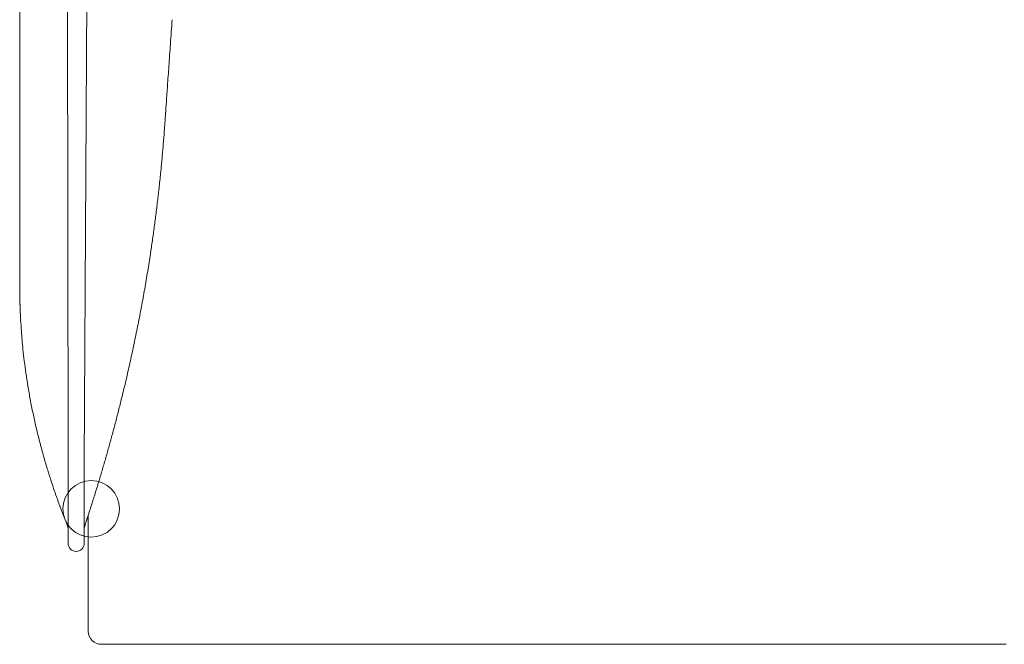
# Model space of a CAD drawing. Units: inches. Extents: x 781 to 44263, y 1137 to 14034.
# Drawn here: x 32266 to 32876, y 9013 to 9400 of the extents above; entities that cross this region are included whole.
import ezdxf

# ---------------------------------------------------------------- set-up
doc = ezdxf.new("R2010")
doc.units = ezdxf.units.IN
doc.header["$MEASUREMENT"] = 0
doc.layers.get('0').update_dxf_attribs({"lineweight": 13})

msp = doc.modelspace()

# ---------------------------------------------------------------- linework, layer by layer
at = {"lineweight": 13}
for p, q in [((32296.27, 9126), (32295.57, 9630.98)), ((32309.25, 9631.01), (32306.29, 9126)), ((32266.28, 9495.19), (32266.28, 9365.51)), ((32266.28, 9365.51), (32266.28, 9356.86)), ((32266.28, 9356.86), (32266.28, 9339.54)), ((32266.28, 9339.54), (32266.28, 9322.29)), ((32266.28, 9322.29), (32266.28, 9320.17)), ((32266.28, 9320.17), (32266.28, 9317.95)), ((32266.28, 9317.95), (32266.28, 9316.01)), ((32266.28, 9316.01), (32266.28, 9315.45)), ((32266.28, 9315.45), (32266.28, 9314)), ((32266.28, 9314), (32266.28, 9312.45)), ((32266.28, 9312.45), (32266.28, 9311.67)), ((32266.28, 9311.67), (32266.28, 9305.88)), ((32266.28, 9305.88), (32266.28, 9299.18)), ((32266.28, 9299.18), (32266.28, 9285.71)), ((32266.28, 9285.71), (32266.28, 9272.72)), ((32266.28, 9272.72), (32266.28, 9261.01)), ((32266.28, 9261.01), (32266.28, 9251.17)), ((32266.28, 9251.17), (32266.28, 9243.65)), ((32266.28, 9243.65), (32266.28, 9238.75)), ((32266.28, 9238.75), (32266.28, 9236.35)), ((32266.28, 9236.35), (32266.28, 9236.1)), ((32266.28, 9236.1), (32266.28, 9236.03)), ((32266.28, 9236.03), (32266.28, 9236)), ((32296.27, 9076.01), (32296.27, 9126)), ((32306.29, 9126), (32306.29, 9076.01)), ((32308.79, 9093.58), (32308.79, 9093.54)), ((32308.79, 9093.54), (32308.79, 9091.04)), ((32308.79, 9091.04), (32308.79, 9089.88)), ((32308.79, 9089.88), (32308.79, 9087.26)), ((32306.78, 9087.51), (32306.78, 9087.51)), ((32306.78, 9087.51), (32306.78, 9087.51)), ((32308.79, 9087.26), (32308.79, 9084.58)), ((32308.79, 9084.58), (32308.79, 9081.9)), ((32308.79, 9081.9), (32308.79, 9079.19)), ((32308.79, 9079.19), (32308.79, 9076.47)), ((32308.79, 9076.47), (32308.79, 9073.72)), ((32308.79, 9073.72), (32308.79, 9070.97)), ((32308.79, 9070.97), (32308.79, 9068.25)), ((32308.79, 9068.25), (32308.79, 9065.5)), ((32308.79, 9065.5), (32308.79, 9062.82)), ((32308.79, 9062.82), (32308.79, 9060.17)), ((32308.79, 9060.17), (32308.79, 9057.91)), ((32308.79, 9057.91), (32308.79, 9055.8)), ((32308.79, 9055.8), (32308.79, 9053.89)), ((32308.79, 9053.89), (32308.79, 9052.2)), ((32308.79, 9052.2), (32308.79, 9050.75)), ((32308.79, 9050.75), (32308.79, 9049.66)), ((32308.79, 9049.66), (32308.79, 9048.67)), ((32308.79, 9048.67), (32308.79, 9046.69)), ((32308.79, 9046.69), (32308.79, 9044.68)), ((32308.79, 9044.68), (32308.79, 9042.6)), ((32308.79, 9042.6), (32308.79, 9040.45)), ((32308.79, 9040.45), (32308.79, 9038.19)), ((32308.79, 9038.19), (32308.79, 9021.51)), ((32316.8, 9013.5), (32330.28, 9013.5)), ((32330.28, 9013.5), (32337.3, 9013.5)), ((32337.3, 9013.5), (32341.25, 9013.5)), ((32341.25, 9013.5), (32344.6, 9013.5)), ((32344.6, 9013.5), (32345.56, 9013.5)), ((32345.56, 9013.5), (32346.68, 9013.5)), ((32346.68, 9013.5), (32347.95, 9013.5)), ((32347.95, 9013.5), (32349.65, 9013.5)), ((32349.65, 9013.5), (32351.59, 9013.5)), ((32351.59, 9013.5), (32353.92, 9013.5)), ((32353.92, 9013.5), (32356.24, 9013.5)), ((32356.24, 9013.5), (32358.61, 9013.5)), ((32358.61, 9013.5), (32361.01, 9013.5)), ((32361.01, 9013.5), (32363.44, 9013.5)), ((32363.44, 9013.5), (32365.91, 9013.5)), ((32365.91, 9013.5), (32368.45, 9013.5)), ((32368.45, 9013.5), (32370.99, 9013.5)), ((32370.99, 9013.5), (32373.57, 9013.5)), ((32373.57, 9013.5), (32376.21, 9013.5)), ((32376.21, 9013.5), (32378.86, 9013.5)), ((32378.86, 9013.5), (32381.89, 9013.5)), ((32381.89, 9013.5), (32384.64, 9013.5)), ((32384.64, 9013.5), (32387.32, 9013.5)), ((32387.32, 9013.5), (32389.86, 9013.5)), ((32389.86, 9013.5), (32392.02, 9013.5)), ((32392.02, 9013.5), (32393.89, 9013.5)), ((32393.89, 9013.5), (32395.4, 9013.5)), ((32395.4, 9013.5), (32396.74, 9013.5)), ((32396.74, 9013.5), (32398.9, 9013.5)), ((32398.9, 9013.5), (32401.29, 9013.5)), ((32401.29, 9013.5), (32403.73, 9013.5)), ((32403.73, 9013.5), (32406.2, 9013.5)), ((32406.2, 9013.5), (32408.7, 9013.5)), ((32408.7, 9013.5), (32411.28, 9013.5)), ((32411.28, 9013.5), (32413.89, 9013.5)), ((32413.89, 9013.5), (32416.54, 9013.5)), ((32416.54, 9013.5), (32419.25, 9013.5)), ((32419.25, 9013.5), (32422, 9013.5)), ((32422, 9013.5), (32424.83, 9013.5)), ((32424.83, 9013.5), (32427.72, 9013.5)), ((32427.72, 9013.5), (32430.68, 9013.5)), ((32430.68, 9013.5), (32433.68, 9013.5)), ((32433.68, 9013.5), (32436.75, 9013.5)), ((32436.75, 9013.5), (32439.89, 9013.5)), ((32439.89, 9013.5), (32443.1, 9013.5)), ((32443.1, 9013.5), (32446.35, 9013.5)), ((32446.35, 9013.5), (32449.7, 9013.5)), ((32449.7, 9013.5), (32453.08, 9013.5)), ((32453.08, 9013.5), (32456.54, 9013.5)), ((32456.54, 9013.5), (32460.03, 9013.5)), ((32460.03, 9013.5), (32463.63, 9013.5)), ((32463.63, 9013.5), (32467.27, 9013.5)), ((32467.27, 9013.5), (32471.01, 9013.5)), ((32471.01, 9013.5), (32474.78, 9013.5)), ((32474.78, 9013.5), (32478.63, 9013.5)), ((32478.63, 9013.5), (32482.51, 9013.5)), ((32482.51, 9013.5), (32486.49, 9013.5)), ((32486.49, 9013.5), (32490.55, 9013.5)), ((32490.55, 9013.5), (32494.64, 9013.5)), ((32494.64, 9013.5), (32498.8, 9013.5)), ((32498.8, 9013.5), (32503.04, 9013.5)), ((32503.04, 9013.5), (32507.34, 9013.5)), ((32507.34, 9013.5), (32511.72, 9013.5)), ((32511.72, 9013.5), (32516.16, 9013.5)), ((32516.16, 9013.5), (32520.64, 9013.5)), ((32520.64, 9013.5), (32525.23, 9013.5)), ((32525.23, 9013.5), (32529.85, 9013.5)), ((32529.85, 9013.5), (32534.54, 9013.5)), ((32534.54, 9013.5), (32539.3, 9013.5)), ((32539.3, 9013.5), (32544.14, 9013.5)), ((32544.14, 9013.5), (32549.04, 9013.5)), ((32549.04, 9013.5), (32553.98, 9013.5)), ((32553.98, 9013.5), (32559.02, 9013.5)), ((32559.02, 9013.5), (32564.1, 9013.5)), ((32564.1, 9013.5), (32569.26, 9013.5)), ((32569.26, 9013.5), (32574.48, 9013.5)), ((32574.48, 9013.5), (32579.77, 9013.5)), ((32579.77, 9013.5), (32585.13, 9013.5)), ((32585.13, 9013.5), (32590.56, 9013.5)), ((32590.56, 9013.5), (32596.03, 9013.5)), ((32596.03, 9013.5), (32601.61, 9013.5)), ((32601.61, 9013.5), (32607.22, 9013.5)), ((32607.22, 9013.5), (32612.89, 9013.5)), ((32612.89, 9013.5), (32618.65, 9013.5)), ((32618.65, 9013.5), (32624.47, 9013.5)), ((32624.47, 9013.5), (32630.36, 9013.5)), ((32630.36, 9013.5), (32636.28, 9013.5)), ((32636.28, 9013.5), (32838.64, 9013.5)), ((32838.64, 9013.5), (32876.11, 9013.5)), ((32876.11, 9013.5), (32877.38, 9013.5))]:
    msp.add_line(p, q, dxfattribs=at)
msp.add_circle((32310.61, 9097.39), 17.54, dxfattribs=at)
for centre, radius, start, end in [((28554.2, 9660.91), 3815.43, 355.85862, 356.08486), ((49707.16, 8183.57), 17389.07, 176.036993, 176.082667), ((34232.76, 9234.33), 1879.07, 175.81256, 176.18242), ((34896.43, 9174.4), 2545.3, 175.83101, 176.05552), ((35974.08, 9087.41), 3626.4, 175.85571, 175.97306), ((36472.21, 9052.66), 4125.74, 175.97741, 176.04076), ((32363.61, 9332.65), 7.61, 172.18477, 179.644), ((31657.1, 9385.55), 700.87, 355.94693, 356.07124), ((32555.37, 9311.19), 200.43, 175.17736, 175.55172), ((32440.26, 9322.65), 84.81, 174.68227, 175.51954), ((32409.26, 9326.84), 53.58, 173.72073, 174.85808), ((31406.58, 9401.57), 951.89, 354.99012, 355.23947), ((30644.67, 9467.78), 1716.67, 354.87597, 355.00954), ((32513.6, 9292.6), 160.47, 173.59316, 174.98565), ((32557.3, 9294.36), 203.81, 174.34023, 175.45543), ((31309.2, 9412.54), 1049.9, 353.94873, 354.21003), ((32591.35, 9274.6), 239.66, 173.46734, 174.60369), ((32112.07, 9318.95), 241.61, 352.57988, 353.7006), ((31298.21, 9412.98), 1060.87, 352.76802, 353.22106), ((31427.87, 9394.83), 929.95, 352.34767, 352.87151), ((31384.89, 9403.34), 973.69, 351.68516, 352.18835), ((37022.01, 8560.04), 4726.16, 171.45201, 171.55622), ((30978.26, 9465.5), 1385.06, 350.761, 351.21758), ((31181.3, 9436.51), 1180, 350.02871, 350.56744), ((31362.28, 9407.55), 996.74, 349.22977, 349.86697), ((32404.25, 9222.64), 137.61, 181.85663, 183.44475), ((31805.93, 9319.26), 544.42, 348.45977, 349.63211), ((31213.43, 9435.17), 1148.14, 348.1635, 348.70799), ((28995.36, 8879.81), 3288.23, 5.52155, 5.62284), ((30906.06, 9502.11), 1462.71, 347.63998, 348.06687), ((32764.33, 9248.48), 498.75, 186.01665, 186.84866), ((32752.62, 9250.68), 487.39, 187.26956, 188.16518), ((30298.25, 9645.08), 2087.06, 347.0798, 347.37772), ((32548.75, 9219.91), 281.22, 187.85822, 189.47962), ((31702.66, 9325.03), 646.65, 345.93788, 346.89619), ((32626.8, 9230.88), 360.03, 189.15632, 190.53532), ((32623.08, 9231.01), 356.39, 190.66472, 192.04733), ((31511.26, 9366.58), 842.43, 345.81089, 346.35966), ((32618.82, 9228.12), 351.63, 191.73134, 193.12055), ((31092.55, 9470.42), 1273.82, 345.53879, 345.89902), ((31046.09, 9488.73), 1323.39, 344.92903, 345.27358), ((32578.8, 9217.92), 310.34, 192.96539, 194.52777), ((32459.87, 9106.07), 141.27, 164.16099, 165.70203), ((32950.71, 9313.26), 694.27, 194.44459, 195.14018), ((32188.19, 9169.49), 137.48, 343.34926, 344.90838), ((32134.05, 9188.27), 194.69, 343.71977, 344.83074), ((32909.38, 9308.97), 653.29, 195.72423, 196.43908), ((32184.76, 9166.18), 139.89, 343.50215, 345.04836), ((32837.5, 9294.27), 580.22, 197.05487, 197.81071), ((32526.27, 9192.18), 252.69, 197.35774, 198.97418), ((31864.18, 9253.46), 472.07, 343.01945, 343.48002), ((32483.28, 9053), 178.58, 161.90575, 162.72547), ((32397.55, 9085.06), 87.23, 162.78921, 164.43171), ((32129.65, 9170.02), 193.82, 342.23117, 342.96342), ((32244.71, 9122.11), 69.73, 341.60802, 343.34084), ((32185.27, 9143.79), 132.95, 341.73394, 342.62828), ((32300.08, 9103.18), 9.77, 198.78723, 202.32486), ((32252.04, 9083.26), 42.22, 20.37061, 21.70441), ((32304.95, 9101.05), 13.58, 197.0447, 201.14229), ((32244.07, 9120.1), 69.73, 341.60802, 343.34084), ((32309.97, 9098.98), 17.54, 200.87891, 203.61914), ((32312.38, 9098.72), 19.67, 200.10164, 202.63961), ((32334.33, 9085.69), 26.74, 160.13071, 162.99939), ((32316.72, 9084.34), 10.43, 162.2998, 179.82107), ((32301.28, 9076.01), 5.01, 179.96073, 270.03927), ((32301.28, 9076.01), 5.01, 269.96073, 0.03927), ((32316.77, 9021.48), 7.98, 179.79612, 270.20388)]:
    msp.add_arc(centre, radius, start, end, dxfattribs=at)
for points in [[(32356.07, 9333.68), (32356.07, 9334.04), (32356.1, 9334.35), (32356.14, 9334.64)], [(32356.14, 9334.64), (32356.14, 9334.99), (32356.17, 9335.27), (32356.17, 9335.52)], [(32356.17, 9335.52), (32356.21, 9335.7), (32356.21, 9335.87), (32356.21, 9336.01)], [(32355.64, 9328.04), (32355.68, 9328.46), (32355.72, 9328.89), (32355.72, 9329.27)], [(32355.82, 9330.51), (32355.86, 9330.9), (32355.89, 9331.29), (32355.89, 9331.64)], [(32355.19, 9322.57), (32355.29, 9323.95), (32355.43, 9325.36), (32355.54, 9326.73)], [(32352.22, 9292.44), (32352.4, 9294), (32352.58, 9295.58), (32352.75, 9297.14)], [(32266.28, 9236), (32266.28, 9235.58), (32266.28, 9235.15), (32266.28, 9234.69)], [(32266.28, 9234.69), (32266.28, 9234.27), (32266.28, 9233.85), (32266.28, 9233.42)], [(32266.28, 9233.42), (32266.28, 9233), (32266.32, 9232.58), (32266.32, 9232.15)], [(32266.32, 9232.15), (32266.32, 9231.76), (32266.32, 9231.34), (32266.32, 9230.88)], [(32266.32, 9230.88), (32266.32, 9230.49), (32266.32, 9230.11), (32266.32, 9229.65)], [(32266.32, 9229.65), (32266.36, 9229.3), (32266.36, 9228.87), (32266.36, 9228.45)], [(32266.36, 9228.45), (32266.36, 9228.1), (32266.39, 9227.67), (32266.39, 9227.25)], [(32266.39, 9227.25), (32266.39, 9226.93), (32266.39, 9226.58), (32266.43, 9226.23)], [(32266.43, 9226.23), (32266.43, 9225.91), (32266.43, 9225.56), (32266.43, 9225.2)], [(32266.43, 9225.2), (32266.46, 9224.89), (32266.46, 9224.57), (32266.46, 9224.18)], [(32266.46, 9224.18), (32266.46, 9224.04), (32266.46, 9223.86), (32266.5, 9223.69)], [(32266.5, 9223.69), (32266.5, 9223.51), (32266.5, 9223.37), (32266.5, 9223.19)], [(32266.5, 9223.19), (32266.5, 9222.87), (32266.53, 9222.56), (32266.53, 9222.24)], [(32266.53, 9222.24), (32266.53, 9221.92), (32266.57, 9221.6), (32266.57, 9221.29)], [(32266.57, 9221.29), (32266.57, 9221.01), (32266.6, 9220.69), (32266.6, 9220.37)], [(32266.6, 9220.37), (32266.64, 9219.63), (32266.67, 9218.92), (32266.71, 9218.18)], [(32266.88, 9214.37), (32267.03, 9212.15), (32267.17, 9209.93), (32267.31, 9207.71)], [(32267.31, 9207.71), (32267.45, 9205.8), (32267.63, 9203.89), (32267.77, 9201.99)], [(32321.95, 9137.32), (32322.31, 9138.52), (32322.62, 9139.76), (32322.98, 9140.96)], [(32317.83, 9122.86), (32318.18, 9124.06), (32318.53, 9125.26), (32318.88, 9126.46)], [(32316.77, 9119.23), (32317.12, 9120.43), (32317.47, 9121.66), (32317.83, 9122.86)], [(32314.97, 9113.23), (32315.22, 9114.01), (32315.43, 9114.78), (32315.67, 9115.59)], [(32287.31, 9110.02), (32287.56, 9109.31), (32287.8, 9108.57), (32288.05, 9107.87)], [(32288.05, 9107.87), (32288.26, 9107.23), (32288.51, 9106.56), (32288.72, 9105.89)], [(32288.72, 9105.89), (32288.93, 9105.36), (32289.11, 9104.8), (32289.32, 9104.23)], [(32289.32, 9104.23), (32289.53, 9103.63), (32289.78, 9103), (32289.99, 9102.4)], [(32289.99, 9102.4), (32290.13, 9102.01), (32290.27, 9101.62), (32290.41, 9101.23)], [(32312.15, 9104.09), (32312.32, 9104.73), (32312.53, 9105.36), (32312.75, 9106.03)], [(32290.41, 9101.23), (32290.45, 9101.13), (32290.49, 9101.02), (32290.52, 9100.92)], [(32290.52, 9100.92), (32290.56, 9100.81), (32290.59, 9100.74), (32290.63, 9100.64)], [(32290.63, 9100.64), (32290.7, 9100.42), (32290.77, 9100.21), (32290.84, 9100.04)], [(32291.05, 9099.47), (32291.12, 9099.26), (32291.19, 9099.05), (32291.26, 9098.87)], [(32291.61, 9097.95), (32291.76, 9097.64), (32291.86, 9097.32), (32291.97, 9097.07)], [(32292.28, 9096.15), (32292.43, 9095.84), (32292.53, 9095.52), (32292.64, 9095.27)], [(32309.18, 9094.78), (32309.32, 9095.2), (32309.43, 9095.63), (32309.57, 9096.05)], [(32309.57, 9096.05), (32309.78, 9096.72), (32310.03, 9097.39), (32310.24, 9098.1)], [(32292.64, 9095.27), (32292.74, 9094.96), (32292.85, 9094.64), (32292.95, 9094.39)], [(32292.95, 9094.39), (32293.1, 9094.07), (32293.2, 9093.83), (32293.27, 9093.54)], [(32293.27, 9093.54), (32293.41, 9093.26), (32293.48, 9093.01), (32293.59, 9092.73)], [(32294.86, 9089.59), (32294.93, 9089.35), (32295.04, 9089.1), (32295.14, 9088.85)], [(32307.28, 9089.03), (32307.35, 9089.17), (32307.38, 9089.31), (32307.45, 9089.52)], [(32307.45, 9089.52), (32307.49, 9089.66), (32307.56, 9089.84), (32307.63, 9090.05)], [(32307.63, 9090.05), (32307.67, 9090.19), (32307.74, 9090.37), (32307.81, 9090.58)], [(32307.81, 9090.58), (32307.84, 9090.65), (32307.88, 9090.76), (32307.88, 9090.86)], [(32307.88, 9090.86), (32307.91, 9090.93), (32307.95, 9091.04), (32307.98, 9091.15)], [(32307.98, 9091.15), (32308.05, 9091.32), (32308.12, 9091.53), (32308.16, 9091.71)], [(32308.16, 9091.71), (32308.23, 9091.92), (32308.3, 9092.1), (32308.37, 9092.31)], [(32308.37, 9092.31), (32308.44, 9092.52), (32308.51, 9092.7), (32308.55, 9092.91)], [(32308.55, 9092.91), (32308.62, 9093.12), (32308.69, 9093.33), (32308.76, 9093.51)], [(32295.14, 9088.85), (32295.25, 9088.61), (32295.32, 9088.36), (32295.42, 9088.11)], [(32295.42, 9088.11), (32295.46, 9088.01), (32295.53, 9087.9), (32295.57, 9087.76)], [(32296.27, 9084.05), (32296.27, 9085.32), (32296.06, 9086.59), (32295.57, 9087.76)], [(32306.78, 9087.51), (32306.82, 9087.62), (32306.85, 9087.69), (32306.89, 9087.83)], [(32306.89, 9087.83), (32306.96, 9087.97), (32307, 9088.18), (32307.1, 9088.39)], [(32307.1, 9088.39), (32307.14, 9088.57), (32307.21, 9088.78), (32307.28, 9089.03)]]:
    msp.add_open_spline(points, degree=3, dxfattribs=at)

doc.saveas('drawing.dxf')
